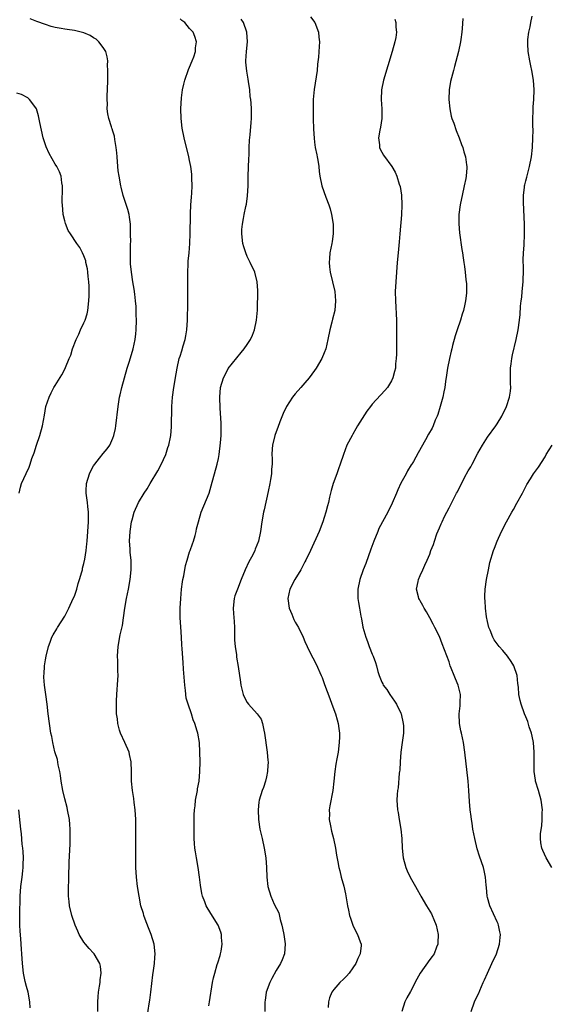
# Model space of a CAD drawing. Units: inches. Extents: x 2508000 to 2510892, y 1491000 to 1494000.
# Drawn here: x 2509138 to 2509247, y 1491234 to 1491440 of the extents above; entities that cross this region are included whole.
import ezdxf

# ---------------------------------------------------------------- set-up
doc = ezdxf.new("R2010")
doc.units = ezdxf.units.IN
doc.header["$MEASUREMENT"] = 0
doc.layers.add('LD25081491_10ft', color=63, linetype='Continuous')

msp = doc.modelspace()

# ---------------------------------------------------------------- linework, layer by layer
at = {"layer": 'LD25081491_10ft'}
for points, elevation in [([(2509153.87, 1491233), (2509153.87, 1491235), (2509153.93, 1491236.07), (2509154.02, 1491237), (2509154.25, 1491238.25), (2509154.35, 1491239), (2509154.38, 1491239.62), (2509154.61, 1491241), (2509154.41, 1491242.41), (2509154.27, 1491243), (2509153.1, 1491245), (2509153, 1491245.12), (2509152.08, 1491246.08), (2509151.32, 1491247), (2509151, 1491247.43), (2509150.03, 1491249), (2509149.69, 1491249.69), (2509149.15, 1491251), (2509148.49, 1491253), (2509148.01, 1491255), (2509147.89, 1491255.89), (2509147.78, 1491257), (2509147.75, 1491257.75), (2509147.78, 1491259), (2509147.84, 1491260.16), (2509147.84, 1491261), (2509147.92, 1491264.08), (2509148.09, 1491267.91), (2509148.11, 1491269), (2509148.09, 1491270.09), (2509148.1, 1491271), (2509148.04, 1491271.96), (2509147.95, 1491273), (2509147.59, 1491275), (2509147.48, 1491275.48), (2509147, 1491277.3), (2509146.62, 1491279), (2509146.26, 1491281), (2509146.12, 1491282.12), (2509145.96, 1491283), (2509145.65, 1491284.35), (2509145.47, 1491285.47), (2509144.95, 1491287.05), (2509144.5, 1491289), (2509144.28, 1491290.28), (2509144.12, 1491291), (2509143.83, 1491293), (2509143.57, 1491295), (2509143.36, 1491297), (2509143.09, 1491299), (2509143, 1491299.52), (2509142.79, 1491301), (2509142.66, 1491302.66), (2509142.66, 1491303), (2509142.71, 1491303.29), (2509142.81, 1491305), (2509143, 1491306.25), (2509143.13, 1491307), (2509143.58, 1491309), (2509143.94, 1491309.94), (2509144.32, 1491311), (2509144.55, 1491311.45), (2509145.32, 1491312.68), (2509145.5, 1491313), (2509147, 1491315.32), (2509147.84, 1491317), (2509148.78, 1491319), (2509149, 1491319.51), (2509149.5, 1491321), (2509149.82, 1491322.18), (2509150.09, 1491323), (2509150.55, 1491324.55), (2509150.66, 1491325), (2509150.69, 1491325.31), (2509151, 1491326.34), (2509151.21, 1491327.21), (2509151.48, 1491329), (2509151.58, 1491330.42), (2509151.65, 1491331), (2509151.93, 1491335), (2509151.97, 1491335.97), (2509151.95, 1491337), (2509151.79, 1491338.21), (2509151.71, 1491339), (2509151.43, 1491341), (2509151.43, 1491341.43), (2509151.53, 1491343), (2509152.13, 1491345), (2509152.41, 1491345.59), (2509153, 1491346.63), (2509153.24, 1491347), (2509154.26, 1491348.26), (2509155, 1491349.21), (2509155.8, 1491350.2), (2509156.35, 1491351), (2509157, 1491352.45), (2509157.22, 1491353), (2509157.55, 1491354.45), (2509157.65, 1491355), (2509158.09, 1491359), (2509158.42, 1491361), (2509158.53, 1491361.47), (2509158.88, 1491363), (2509159.41, 1491365), (2509160, 1491367), (2509160.49, 1491368.49), (2509161.27, 1491371), (2509161.69, 1491373), (2509161.81, 1491374.19), (2509161.87, 1491375), (2509161.91, 1491377), (2509161.88, 1491378.12), (2509161.88, 1491379), (2509161.85, 1491379.85), (2509161.75, 1491381), (2509161.56, 1491382.44), (2509161.46, 1491383.46), (2509161.19, 1491385), (2509160.88, 1491387), (2509160.71, 1491388.71), (2509160.65, 1491390.65), (2509160.68, 1491391), (2509160.68, 1491392.68), (2509160.71, 1491393), (2509160.72, 1491393.28), (2509160.71, 1491395), (2509160.67, 1491396.67), (2509160.65, 1491397), (2509160.48, 1491398.48), (2509160.38, 1491399), (2509160.1, 1491400.09), (2509159.19, 1491403), (2509158.74, 1491404.74), (2509158.68, 1491405), (2509158.3, 1491407), (2509158.14, 1491408.14), (2509158.06, 1491409), (2509157.91, 1491411), (2509157.86, 1491411.86), (2509157.72, 1491413), (2509157.39, 1491414.61), (2509157.34, 1491415.34), (2509157, 1491416.38), (2509156.87, 1491416.87), (2509156.81, 1491417), (2509156.7, 1491417.3), (2509156.19, 1491419), (2509155.99, 1491419.99), (2509155.86, 1491421), (2509155.9, 1491422.1), (2509155.83, 1491423), (2509155.83, 1491423.83), (2509155.9, 1491425), (2509155.95, 1491427), (2509155.99, 1491427.99), (2509155.98, 1491429), (2509155.9, 1491430.1), (2509155.95, 1491431), (2509155.86, 1491431.86), (2509155.52, 1491433), (2509155, 1491433.83), (2509154.08, 1491435), (2509153.51, 1491435.51), (2509153, 1491435.84), (2509152.28, 1491436.28), (2509151, 1491436.88), (2509149, 1491437.36), (2509147.53, 1491437.53), (2509147, 1491437.61), (2509146.23, 1491437.77), (2509145, 1491437.98), (2509144.19, 1491438.19), (2509143, 1491438.57), (2509141.21, 1491439.21), (2509139.77, 1491439.77)], 8530), ([(2509164.17, 1491231.83), (2509164.6, 1491234.6), (2509164.68, 1491235.32), (2509164.9, 1491237), (2509165.35, 1491240.65), (2509165.5, 1491241.5), (2509165.71, 1491243), (2509165.78, 1491244.22), (2509165.85, 1491245), (2509165.6, 1491247), (2509164.96, 1491249), (2509164.45, 1491250.45), (2509163.75, 1491252.25), (2509163.49, 1491253), (2509163.38, 1491253.38), (2509162.87, 1491255), (2509162.47, 1491257), (2509162.17, 1491259), (2509161.93, 1491261), (2509161.81, 1491263), (2509161.79, 1491265.79), (2509161.81, 1491268.19), (2509161.8, 1491271), (2509161.77, 1491273), (2509161.65, 1491275), (2509161.45, 1491276.55), (2509161.36, 1491277.36), (2509161.1, 1491279), (2509160.91, 1491281), (2509160.89, 1491283), (2509160.83, 1491285), (2509160.51, 1491286.51), (2509160.38, 1491287), (2509159.47, 1491289), (2509158.6, 1491291), (2509158.42, 1491291.58), (2509158.07, 1491293), (2509157.98, 1491293.98), (2509157.8, 1491295), (2509157.78, 1491296.22), (2509157.74, 1491297), (2509157.74, 1491297.74), (2509157.82, 1491299), (2509158.06, 1491302.06), (2509158.09, 1491303), (2509158.04, 1491303.96), (2509158.06, 1491305), (2509158.05, 1491306.05), (2509158.01, 1491307), (2509158.13, 1491309), (2509158.56, 1491311.44), (2509159, 1491313.41), (2509159.26, 1491315), (2509159.53, 1491317), (2509159.86, 1491319), (2509160.25, 1491321), (2509160.59, 1491323), (2509160.8, 1491325), (2509160.79, 1491327), (2509160.62, 1491328.62), (2509160.6, 1491329.4), (2509160.49, 1491331), (2509160.6, 1491333), (2509160.91, 1491335), (2509161, 1491335.38), (2509161.47, 1491337), (2509162.33, 1491339), (2509163.52, 1491341), (2509164.15, 1491341.85), (2509164.79, 1491343), (2509166.37, 1491345.63), (2509167.08, 1491346.92), (2509168.03, 1491349), (2509168.49, 1491350.49), (2509168.68, 1491351), (2509169, 1491352.65), (2509169.05, 1491353), (2509169.19, 1491354.81), (2509169.28, 1491359), (2509169.43, 1491361), (2509169.7, 1491363), (2509170.17, 1491365.83), (2509170.39, 1491367), (2509170.84, 1491369), (2509171, 1491369.54), (2509171.37, 1491370.63), (2509171.66, 1491371.66), (2509172.08, 1491373), (2509172.23, 1491373.77), (2509172.42, 1491375), (2509172.54, 1491377), (2509172.64, 1491380.64), (2509172.65, 1491383), (2509172.6, 1491384.6), (2509172.59, 1491387), (2509172.69, 1491388.69), (2509172.69, 1491389.31), (2509172.87, 1491391), (2509173.01, 1491393), (2509173.08, 1491395.08), (2509173.15, 1491398.85), (2509173.18, 1491399.18), (2509173.25, 1491401), (2509173.35, 1491402.65), (2509173.43, 1491403.43), (2509173.5, 1491405), (2509173.44, 1491406.56), (2509173.45, 1491407), (2509173.42, 1491407.42), (2509173.22, 1491409), (2509173, 1491410.24), (2509172.84, 1491411), (2509171.87, 1491415), (2509171.46, 1491417), (2509171.23, 1491419), (2509171.19, 1491421), (2509171.32, 1491423.32), (2509171.52, 1491425), (2509171.82, 1491426.18), (2509171.98, 1491427), (2509172.78, 1491429.22), (2509173, 1491429.69), (2509173.54, 1491431), (2509173.88, 1491431.88), (2509174.24, 1491433), (2509174.24, 1491433.76), (2509174.41, 1491435), (2509174.11, 1491436.11), (2509173.72, 1491437), (2509173, 1491437.8), (2509171.97, 1491439), (2509171.4, 1491439.4), (2509171, 1491439.78)], 8540), ([(2509177, 1491234.17), (2509177.15, 1491235), (2509177.79, 1491239), (2509177.98, 1491240.02), (2509178.23, 1491241), (2509178.76, 1491242.76), (2509178.85, 1491243.15), (2509179.32, 1491244.68), (2509179.44, 1491245), (2509179.54, 1491245.54), (2509179.76, 1491247), (2509179.63, 1491248.37), (2509179.61, 1491249), (2509179.49, 1491249.49), (2509178.94, 1491250.94), (2509177.39, 1491253.39), (2509176.43, 1491255), (2509176.14, 1491255.86), (2509175.7, 1491257), (2509175.55, 1491257.55), (2509175.28, 1491259.28), (2509175.08, 1491261), (2509174.8, 1491263), (2509174.43, 1491265), (2509174.25, 1491266.25), (2509174.11, 1491267), (2509174.03, 1491267.97), (2509173.96, 1491269), (2509173.94, 1491271), (2509173.96, 1491272.04), (2509173.93, 1491273.93), (2509174, 1491275), (2509174.14, 1491275.86), (2509174.24, 1491277), (2509174.61, 1491279), (2509174.66, 1491279.34), (2509174.95, 1491281), (2509175.13, 1491283), (2509175.17, 1491285), (2509175.15, 1491287), (2509175.03, 1491289), (2509174.69, 1491291), (2509174.58, 1491291.42), (2509174.09, 1491293), (2509173.74, 1491293.74), (2509173.35, 1491295), (2509172.66, 1491297), (2509172.28, 1491298.28), (2509172.16, 1491299.84), (2509171.98, 1491301), (2509171.72, 1491304.28), (2509171.67, 1491305.67), (2509171.44, 1491308.56), (2509171.4, 1491309.4), (2509171.28, 1491311), (2509171.14, 1491313.14), (2509171.05, 1491315), (2509171.03, 1491317.03), (2509171.13, 1491319), (2509171.33, 1491321), (2509171.52, 1491322.48), (2509171.6, 1491323), (2509171.78, 1491323.78), (2509172.13, 1491325.87), (2509172.46, 1491327), (2509173, 1491328.72), (2509173.11, 1491329), (2509173.58, 1491330.42), (2509173.83, 1491331), (2509174.16, 1491332.16), (2509174.36, 1491333), (2509174.46, 1491333.54), (2509174.81, 1491335), (2509175.41, 1491337), (2509177.06, 1491341), (2509177.51, 1491342.49), (2509178.74, 1491347), (2509179, 1491348.18), (2509179.14, 1491349), (2509179.45, 1491351.45), (2509179.56, 1491353), (2509179.53, 1491354.47), (2509179.56, 1491355), (2509179.56, 1491355.56), (2509179.33, 1491358.67), (2509179.25, 1491361), (2509179.45, 1491363), (2509180.06, 1491365), (2509180.36, 1491365.64), (2509181.05, 1491366.95), (2509182.81, 1491369.19), (2509183.71, 1491370.29), (2509184.34, 1491371), (2509185, 1491371.94), (2509185.66, 1491373), (2509186.09, 1491373.91), (2509186.52, 1491375), (2509186.95, 1491377), (2509187.1, 1491379.1), (2509187.2, 1491383.2), (2509187.08, 1491385), (2509186.56, 1491387), (2509185.63, 1491389), (2509185, 1491390.26), (2509184.68, 1491391), (2509184.3, 1491392.3), (2509184.07, 1491393), (2509183.84, 1491395), (2509183.88, 1491395.89), (2509183.99, 1491397), (2509184.18, 1491398.18), (2509184.37, 1491399), (2509184.71, 1491400.71), (2509184.82, 1491401.18), (2509185.06, 1491402.94), (2509185.17, 1491405), (2509185.2, 1491407), (2509185.31, 1491410.69), (2509185.36, 1491411.36), (2509185.4, 1491413), (2509185.48, 1491414.52), (2509185.59, 1491415.59), (2509185.8, 1491418.2), (2509185.88, 1491419), (2509185.88, 1491421), (2509185.81, 1491422.19), (2509185.73, 1491423), (2509185.62, 1491423.62), (2509185.51, 1491425), (2509185.28, 1491426.72), (2509185.18, 1491427.18), (2509184.91, 1491428.91), (2509184.73, 1491430.73), (2509184.72, 1491431), (2509184.82, 1491433), (2509185.04, 1491435), (2509184.92, 1491437), (2509184.19, 1491439), (2509183.72, 1491439.72)], 8550), ([(2509198.18, 1491440.18), (2509199.05, 1491439), (2509199.86, 1491437), (2509199.93, 1491435.93), (2509200.06, 1491435), (2509199.98, 1491434.02), (2509199.81, 1491431.81), (2509199.64, 1491430.36), (2509199.52, 1491429), (2509198.91, 1491425.09), (2509198.74, 1491423), (2509198.69, 1491421), (2509198.71, 1491419), (2509198.78, 1491416.78), (2509198.9, 1491414.9), (2509199, 1491414.08), (2509199.16, 1491413), (2509199.46, 1491411.46), (2509199.56, 1491411), (2509199.68, 1491410.32), (2509199.87, 1491409), (2509199.96, 1491407.96), (2509200.1, 1491407), (2509200.51, 1491405), (2509201.35, 1491402.65), (2509201.99, 1491401), (2509202.23, 1491400.23), (2509202.55, 1491399), (2509202.86, 1491397), (2509202.88, 1491395), (2509202.64, 1491393.36), (2509202.61, 1491393), (2509202.21, 1491391), (2509202.12, 1491389.88), (2509202.02, 1491389), (2509202.1, 1491388.1), (2509202.25, 1491387), (2509202.75, 1491385), (2509203.2, 1491383), (2509203.39, 1491381), (2509203.2, 1491379), (2509202.76, 1491377.24), (2509202.62, 1491376.62), (2509202.2, 1491375), (2509201.8, 1491373), (2509201.34, 1491371), (2509201, 1491370.17), (2509200.5, 1491369), (2509199.31, 1491367), (2509199, 1491366.54), (2509197.86, 1491365), (2509197, 1491363.94), (2509196.13, 1491363), (2509195, 1491361.67), (2509194.68, 1491361.32), (2509194.42, 1491361), (2509193.15, 1491359), (2509192.45, 1491357.55), (2509191.81, 1491355.81), (2509191.36, 1491354.64), (2509191, 1491353.76), (2509190.74, 1491353), (2509190.25, 1491351), (2509190.21, 1491350.21), (2509190.13, 1491349), (2509190.16, 1491348.16), (2509190.15, 1491347), (2509190.06, 1491345.94), (2509190.01, 1491345), (2509189.83, 1491343.83), (2509189.68, 1491343), (2509189.34, 1491341.34), (2509188.51, 1491337.49), (2509188.41, 1491337), (2509188.06, 1491335), (2509187.76, 1491333), (2509187.34, 1491331), (2509186.67, 1491329.33), (2509186.56, 1491329), (2509186.14, 1491328.14), (2509185.35, 1491326.65), (2509184.59, 1491325), (2509183.75, 1491323), (2509182.93, 1491321), (2509182.43, 1491319.57), (2509182.26, 1491319), (2509182.07, 1491317), (2509182.13, 1491315.87), (2509182.25, 1491314.25), (2509182.31, 1491313), (2509182.32, 1491311.68), (2509182.37, 1491310.37), (2509182.46, 1491309), (2509182.73, 1491307.27), (2509182.77, 1491306.77), (2509183.12, 1491304.88), (2509183.58, 1491301.58), (2509183.65, 1491301), (2509184.15, 1491299), (2509184.41, 1491298.41), (2509185, 1491297.37), (2509185.26, 1491297), (2509187.09, 1491295), (2509187.87, 1491293.87), (2509188.17, 1491293), (2509188.43, 1491291.57), (2509188.59, 1491291), (2509189.14, 1491287), (2509189.28, 1491285.28), (2509189.32, 1491285), (2509189.22, 1491283.22), (2509189.23, 1491283), (2509189, 1491281.89), (2509188.79, 1491281), (2509188.35, 1491279.65), (2509188.09, 1491279), (2509187.5, 1491277), (2509187.43, 1491276.57), (2509187.29, 1491275), (2509187.36, 1491273), (2509187.64, 1491271), (2509188.07, 1491269), (2509188.53, 1491267), (2509188.88, 1491265), (2509189.01, 1491263), (2509189.06, 1491261), (2509189.28, 1491259), (2509189.87, 1491257), (2509190.63, 1491255.37), (2509191.56, 1491253.56), (2509191.87, 1491252.13), (2509192.22, 1491251), (2509192.34, 1491250.34), (2509192.63, 1491249), (2509192.92, 1491247.08), (2509192.75, 1491245), (2509192.27, 1491243.73), (2509191.93, 1491243), (2509191, 1491241.55), (2509190.11, 1491239.89), (2509189.66, 1491239), (2509188.96, 1491237), (2509188.71, 1491235.29), (2509188.64, 1491235), (2509188.62, 1491234.62), (2509188.66, 1491233)], 8560), ([(2509215.69, 1491439.69), (2509215.92, 1491439), (2509215.96, 1491438.04), (2509216.09, 1491437), (2509215.92, 1491435.92), (2509215.74, 1491435), (2509215.18, 1491433), (2509213.35, 1491427), (2509212.92, 1491425), (2509212.87, 1491423), (2509213.02, 1491421), (2509213.02, 1491419), (2509212.76, 1491417.24), (2509212.6, 1491416.6), (2509212.32, 1491415), (2509212.5, 1491413.5), (2509212.51, 1491413), (2509212.65, 1491412.65), (2509213.35, 1491411.35), (2509215.11, 1491409), (2509215.82, 1491407.82), (2509216.17, 1491407), (2509216.63, 1491405.37), (2509216.83, 1491404.83), (2509217.09, 1491403.08), (2509217.17, 1491401), (2509217.08, 1491398.92), (2509216.79, 1491395), (2509216.65, 1491393.35), (2509216.54, 1491392.54), (2509216.39, 1491391), (2509216.21, 1491389), (2509215.92, 1491385), (2509215.82, 1491383), (2509215.85, 1491381), (2509216.05, 1491377), (2509216.1, 1491375), (2509216.1, 1491373.9), (2509216.1, 1491373), (2509216.08, 1491372.08), (2509216.05, 1491369.95), (2509216, 1491369), (2509215.88, 1491367.88), (2509215.83, 1491367), (2509215.68, 1491366.32), (2509215.31, 1491365), (2509215, 1491364.39), (2509214.18, 1491363), (2509213.65, 1491362.35), (2509211, 1491359.48), (2509210.62, 1491359), (2509209.92, 1491358.08), (2509207.97, 1491355), (2509207.61, 1491354.39), (2509207, 1491353.26), (2509206.83, 1491353), (2509205.75, 1491351), (2509205, 1491349), (2509204.34, 1491347), (2509203.96, 1491346.04), (2509203.63, 1491345), (2509202.87, 1491343), (2509202.45, 1491341.55), (2509202.32, 1491341), (2509202.15, 1491340.15), (2509201.89, 1491339), (2509201.69, 1491338.31), (2509201.37, 1491337), (2509201, 1491335.92), (2509200.72, 1491335), (2509199.97, 1491333), (2509198.18, 1491329), (2509197.21, 1491327), (2509197, 1491326.63), (2509196.45, 1491325.55), (2509196.14, 1491325), (2509194.92, 1491323), (2509193.88, 1491321), (2509193.44, 1491319), (2509193.72, 1491317), (2509194.26, 1491315.74), (2509194.68, 1491314.68), (2509195, 1491314.11), (2509195.65, 1491313), (2509196.63, 1491311), (2509197, 1491310.1), (2509197.98, 1491307.98), (2509198.64, 1491306.64), (2509199.33, 1491305.33), (2509200.39, 1491303), (2509200.57, 1491302.57), (2509201.11, 1491301.11), (2509202.17, 1491298.17), (2509202.62, 1491297), (2509203.34, 1491295), (2509203.71, 1491293.72), (2509203.9, 1491293), (2509204.03, 1491291.97), (2509204.18, 1491291), (2509204.19, 1491290.19), (2509204.16, 1491289), (2509203.92, 1491287), (2509203.65, 1491285.65), (2509203.47, 1491284.53), (2509203.2, 1491283), (2509203.03, 1491280.97), (2509202.83, 1491279), (2509202.16, 1491275.84), (2509202.04, 1491275), (2509202.1, 1491274.1), (2509202.08, 1491273), (2509202.3, 1491271.7), (2509202.53, 1491270.53), (2509202.92, 1491269), (2509203.39, 1491267), (2509203.58, 1491265.58), (2509203.84, 1491264.16), (2509204.03, 1491263), (2509204.26, 1491262.26), (2509204.58, 1491261), (2509205.12, 1491259.12), (2509205.48, 1491257.48), (2509205.89, 1491255), (2509206.07, 1491254.07), (2509206.31, 1491253), (2509206.46, 1491252.46), (2509206.97, 1491251), (2509207.62, 1491249.62), (2509207.98, 1491249), (2509208.51, 1491247.49), (2509208.71, 1491247), (2509208.71, 1491246.71), (2509208.52, 1491245), (2509208, 1491244), (2509207.61, 1491243), (2509207, 1491242.07), (2509206.19, 1491241), (2509205.63, 1491240.37), (2509205, 1491239.75), (2509204.28, 1491239), (2509203, 1491237.55), (2509202.62, 1491237), (2509202.13, 1491235.87), (2509201.88, 1491235), (2509201.83, 1491233.83)], 8570), ([(2509229.87, 1491439.87), (2509229.74, 1491437.74), (2509229.67, 1491437), (2509229.48, 1491435.48), (2509229.41, 1491435), (2509228.99, 1491433), (2509228.17, 1491429.83), (2509227.92, 1491429), (2509227.31, 1491426.69), (2509227.03, 1491425), (2509226.95, 1491423), (2509227.14, 1491421), (2509227.47, 1491419.47), (2509227.61, 1491419), (2509227.99, 1491418.01), (2509228.5, 1491416.5), (2509229.14, 1491415), (2509229.6, 1491413.6), (2509229.85, 1491413), (2509230.09, 1491412.09), (2509230.43, 1491411), (2509230.63, 1491409.37), (2509230.7, 1491409), (2509230.71, 1491408.71), (2509230.55, 1491407), (2509230.49, 1491406.49), (2509230.17, 1491405), (2509229.71, 1491403), (2509229.62, 1491402.38), (2509229.3, 1491401), (2509229.06, 1491399), (2509229.04, 1491397.04), (2509229.19, 1491395.19), (2509229.7, 1491391.7), (2509229.79, 1491391), (2509229.96, 1491389.96), (2509230.07, 1491389), (2509230.21, 1491388.21), (2509230.36, 1491387), (2509230.52, 1491385.48), (2509230.59, 1491385), (2509230.61, 1491384.61), (2509230.63, 1491383), (2509230.61, 1491382.61), (2509230.44, 1491381), (2509230.32, 1491380.32), (2509230.01, 1491379), (2509229.74, 1491378.26), (2509229.39, 1491377), (2509228.67, 1491375), (2509228.26, 1491373.74), (2509227.75, 1491371.75), (2509227.57, 1491371), (2509227.48, 1491370.52), (2509227.07, 1491369), (2509226.66, 1491367), (2509226.48, 1491365.52), (2509226.25, 1491364.25), (2509226.1, 1491363), (2509225.94, 1491362.06), (2509225.71, 1491361), (2509225.18, 1491359), (2509224.67, 1491357.33), (2509224.53, 1491357), (2509224.14, 1491356.14), (2509223.67, 1491355), (2509223.46, 1491354.54), (2509222.76, 1491353.24), (2509222.1, 1491352.1), (2509220.61, 1491349.39), (2509219.59, 1491347.59), (2509219.24, 1491347), (2509219.14, 1491346.86), (2509218.36, 1491345.64), (2509218.05, 1491345), (2509217, 1491343.02), (2509216.36, 1491341.64), (2509216.1, 1491341), (2509215.14, 1491338.86), (2509214.23, 1491337), (2509212.42, 1491333.58), (2509212.15, 1491333), (2509211.34, 1491331), (2509210.73, 1491329.27), (2509209.66, 1491326.34), (2509209.12, 1491325), (2509208.41, 1491323), (2509208, 1491321), (2509208.01, 1491319.99), (2509208.04, 1491319), (2509208.19, 1491318.19), (2509208.36, 1491317), (2509208.65, 1491315.35), (2509208.78, 1491314.78), (2509209.07, 1491313.07), (2509209.65, 1491311), (2509210.06, 1491310.06), (2509210.41, 1491309), (2509211, 1491307.41), (2509211.2, 1491307), (2509211.71, 1491305.7), (2509211.87, 1491305), (2509212.19, 1491303.81), (2509212.43, 1491303), (2509213, 1491301.57), (2509213.22, 1491301.22), (2509213.32, 1491301), (2509214.05, 1491300.05), (2509214.68, 1491299), (2509215.67, 1491297.67), (2509216.04, 1491297), (2509217, 1491295.11), (2509217.04, 1491295), (2509217.45, 1491293), (2509217.5, 1491292.5), (2509217.52, 1491291), (2509217.27, 1491289), (2509216.98, 1491287.02), (2509216.82, 1491285), (2509216.73, 1491283.27), (2509216.7, 1491283), (2509216.64, 1491282.64), (2509216.39, 1491279.61), (2509216.26, 1491279), (2509216.2, 1491278.2), (2509216.16, 1491277), (2509216.31, 1491275), (2509216.42, 1491274.42), (2509216.64, 1491273), (2509216.98, 1491271), (2509217.21, 1491269), (2509217.28, 1491267), (2509217.46, 1491265), (2509218.02, 1491263), (2509218.29, 1491262.29), (2509218.88, 1491261), (2509220.03, 1491259), (2509220.4, 1491258.4), (2509221, 1491257.3), (2509221.15, 1491257), (2509222.31, 1491255), (2509223.34, 1491253.34), (2509223.52, 1491253), (2509223.84, 1491252.16), (2509224.32, 1491251), (2509224.71, 1491249), (2509224.7, 1491247.3), (2509224.67, 1491247), (2509224.42, 1491246.42), (2509223.89, 1491245), (2509223.52, 1491244.48), (2509223, 1491243.82), (2509221.02, 1491240.98), (2509220.29, 1491239.71), (2509219, 1491237.14), (2509218.19, 1491235.81), (2509217.81, 1491235), (2509217.16, 1491233)], 8580), ([(2509231.6, 1491233), (2509232.29, 1491235), (2509232.54, 1491235.46), (2509233.18, 1491236.82), (2509233.39, 1491237.39), (2509234.1, 1491239), (2509234.41, 1491239.59), (2509234.98, 1491241), (2509235.93, 1491243), (2509236.87, 1491245), (2509237.52, 1491247), (2509237.62, 1491248.38), (2509237.69, 1491249), (2509237.61, 1491249.61), (2509237.29, 1491251), (2509237.22, 1491251.22), (2509237, 1491251.65), (2509235.49, 1491255), (2509235, 1491256.74), (2509234.94, 1491257), (2509234.8, 1491258.8), (2509234.71, 1491259.29), (2509234.61, 1491261), (2509234.35, 1491262.35), (2509234.16, 1491263), (2509233.33, 1491265.33), (2509232.86, 1491266.86), (2509232.36, 1491269), (2509231.99, 1491271), (2509231.79, 1491272.21), (2509231.67, 1491273), (2509231.61, 1491273.61), (2509231.42, 1491275), (2509231.29, 1491276.71), (2509231.16, 1491279), (2509230.99, 1491281), (2509230.3, 1491287), (2509230.01, 1491289), (2509229.59, 1491291), (2509229.47, 1491291.47), (2509229.18, 1491293), (2509229.09, 1491295), (2509229.31, 1491296.69), (2509229.33, 1491297), (2509229.33, 1491297.33), (2509229.4, 1491299), (2509229.32, 1491299.32), (2509228.93, 1491301), (2509228.32, 1491302.32), (2509228.08, 1491303), (2509227.48, 1491304.52), (2509227.27, 1491305), (2509227, 1491305.8), (2509225.59, 1491309.59), (2509225, 1491311.08), (2509224.06, 1491313), (2509223.68, 1491313.68), (2509223.01, 1491315), (2509222.28, 1491316.28), (2509221.83, 1491317), (2509221.58, 1491317.58), (2509221, 1491318.55), (2509220.85, 1491318.85), (2509220.74, 1491319), (2509220.62, 1491319.38), (2509220.25, 1491321), (2509220.57, 1491322.57), (2509220.64, 1491323), (2509221, 1491323.81), (2509221.56, 1491325), (2509221.97, 1491325.97), (2509222.47, 1491327), (2509223, 1491328.29), (2509223.24, 1491329), (2509223.74, 1491330.26), (2509223.95, 1491331), (2509224.49, 1491332.49), (2509225, 1491333.72), (2509225.4, 1491334.6), (2509225.56, 1491335), (2509226.08, 1491336.08), (2509227, 1491337.94), (2509227.37, 1491338.63), (2509228.11, 1491340.11), (2509228.58, 1491341), (2509228.74, 1491341.26), (2509230.26, 1491344.26), (2509231, 1491345.62), (2509231.54, 1491346.46), (2509231.79, 1491347), (2509233, 1491349.31), (2509233.96, 1491351), (2509235, 1491352.62), (2509236.75, 1491355), (2509237, 1491355.42), (2509238.01, 1491357), (2509238.96, 1491359), (2509239.6, 1491361), (2509239.78, 1491362.22), (2509239.84, 1491363), (2509239.81, 1491363.81), (2509239.82, 1491367), (2509239.94, 1491367.94), (2509240.05, 1491369), (2509240.2, 1491369.8), (2509240.96, 1491373), (2509241.37, 1491375), (2509241.66, 1491377), (2509241.8, 1491378.2), (2509241.91, 1491379.91), (2509242.04, 1491381), (2509242.17, 1491381.83), (2509242.26, 1491383), (2509242.45, 1491385), (2509242.45, 1491385.55), (2509242.5, 1491387), (2509242.49, 1491388.49), (2509242.45, 1491389), (2509242.44, 1491389.56), (2509242.49, 1491391), (2509242.63, 1491392.63), (2509242.75, 1491395), (2509242.73, 1491397), (2509242.51, 1491401.49), (2509242.52, 1491403), (2509242.74, 1491404.74), (2509242.75, 1491405), (2509242.79, 1491405.21), (2509243, 1491406.01), (2509243.18, 1491406.82), (2509243.33, 1491407.33), (2509243.77, 1491409), (2509244.17, 1491411), (2509244.38, 1491413), (2509244.48, 1491415), (2509244.49, 1491416.49), (2509244.46, 1491417.54), (2509244.46, 1491419), (2509244.51, 1491420.51), (2509244.52, 1491421.48), (2509244.64, 1491423), (2509244.73, 1491425), (2509244.6, 1491427), (2509244.27, 1491429), (2509244.04, 1491429.96), (2509243.83, 1491431), (2509243.47, 1491433), (2509243.43, 1491434.57), (2509243.41, 1491435), (2509243.44, 1491435.44), (2509243.63, 1491437), (2509243.89, 1491438.11), (2509244.05, 1491439), (2509244.32, 1491440.32)], 8590), ([(2509137.47, 1491341), (2509137.77, 1491342.23), (2509138, 1491343), (2509138.97, 1491345.03), (2509139.6, 1491346.4), (2509139.8, 1491347), (2509140.16, 1491348.16), (2509140.6, 1491349.4), (2509141.1, 1491351), (2509141.79, 1491353), (2509142.37, 1491355), (2509142.78, 1491357.22), (2509143.06, 1491359), (2509143.72, 1491361), (2509144.14, 1491361.86), (2509144.75, 1491363), (2509145, 1491363.42), (2509146.39, 1491365.61), (2509147.08, 1491366.92), (2509147.17, 1491367.17), (2509147.93, 1491369), (2509148.26, 1491369.74), (2509148.6, 1491371), (2509149.35, 1491373), (2509149.93, 1491374.08), (2509150.3, 1491375), (2509151, 1491376.43), (2509151.24, 1491377), (2509151.67, 1491378.33), (2509151.8, 1491379), (2509152.04, 1491381), (2509152.1, 1491382.1), (2509152.11, 1491383), (2509152.08, 1491384.08), (2509152.02, 1491385), (2509151.87, 1491386.13), (2509151.79, 1491387), (2509151.7, 1491387.7), (2509151.41, 1491389), (2509151.35, 1491389.35), (2509151, 1491390.41), (2509150.72, 1491391), (2509150.11, 1491392.11), (2509149.54, 1491393), (2509148.17, 1491395), (2509147.71, 1491395.71), (2509147.14, 1491397.14), (2509147, 1491397.67), (2509146.69, 1491399), (2509146.5, 1491401), (2509146.48, 1491401.52), (2509146.55, 1491404.55), (2509146.52, 1491405), (2509146.4, 1491405.6), (2509146.23, 1491407), (2509145.88, 1491407.88), (2509145.35, 1491409), (2509145, 1491409.52), (2509143.72, 1491411.72), (2509143.13, 1491413.13), (2509142.53, 1491415), (2509141.81, 1491418.19), (2509141.56, 1491419.56), (2509141.09, 1491421), (2509141, 1491421.22), (2509139.63, 1491423), (2509139.31, 1491423.31), (2509137.99, 1491423.99), (2509137, 1491424.32)], 8520), ([(2509248.42, 1491263), (2509247.2, 1491265), (2509246.51, 1491266.51), (2509246.31, 1491267), (2509246.1, 1491268.1), (2509246.05, 1491269), (2509246.08, 1491270.08), (2509246.32, 1491271.68), (2509246.41, 1491273), (2509246.42, 1491274.42), (2509246.44, 1491275), (2509246.18, 1491277), (2509245.61, 1491279), (2509245.03, 1491281), (2509245, 1491281.19), (2509244.75, 1491283), (2509244.74, 1491285), (2509244.76, 1491287), (2509244.6, 1491289), (2509244.32, 1491290.32), (2509244.15, 1491291), (2509243.71, 1491292.29), (2509243.38, 1491293.38), (2509243, 1491294.34), (2509242.72, 1491295), (2509242, 1491297), (2509241.79, 1491297.79), (2509241.56, 1491299), (2509241.44, 1491300.56), (2509241.32, 1491301.32), (2509241.16, 1491303), (2509240.49, 1491305), (2509239.93, 1491305.93), (2509239.16, 1491307), (2509238.18, 1491308.18), (2509237.44, 1491309), (2509236.43, 1491310.43), (2509236.12, 1491311), (2509235.54, 1491312.46), (2509235.31, 1491313), (2509235, 1491314.22), (2509234.79, 1491315.21), (2509234.59, 1491317), (2509234.55, 1491318.55), (2509234.49, 1491319), (2509234.49, 1491319.51), (2509234.56, 1491321), (2509234.83, 1491323), (2509235.2, 1491325), (2509235.51, 1491326.49), (2509236.25, 1491329), (2509236.48, 1491329.52), (2509237.01, 1491331), (2509237.91, 1491333), (2509238.94, 1491335), (2509240.06, 1491337), (2509240.41, 1491337.59), (2509241.13, 1491338.87), (2509242.27, 1491341), (2509243.21, 1491342.79), (2509243.98, 1491343.98), (2509244.61, 1491345), (2509245.61, 1491346.39), (2509247, 1491348.55), (2509247.26, 1491349), (2509248.49, 1491351)], 8600), ([(2509139.78, 1491233.78), (2509139.75, 1491235), (2509139.35, 1491237), (2509139, 1491238.23), (2509138.77, 1491239.22), (2509138.42, 1491241), (2509138.18, 1491243), (2509138.06, 1491245), (2509137.98, 1491245.98), (2509137.86, 1491248.14), (2509137.7, 1491249.7), (2509137.65, 1491251), (2509137.66, 1491252.34), (2509137.65, 1491253), (2509137.73, 1491257), (2509137.88, 1491259), (2509138, 1491260), (2509138.14, 1491261), (2509138.3, 1491262.3), (2509138.36, 1491263), (2509138.35, 1491263.65), (2509138.39, 1491265), (2509138.33, 1491266.33), (2509138.26, 1491267), (2509138.15, 1491267.85), (2509138.01, 1491270.01), (2509137.86, 1491271), (2509137.69, 1491272.31), (2509137.45, 1491275)], 8520)]:
    msp.add_lwpolyline(points, dxfattribs=dict(at, elevation=elevation))

doc.saveas('drawing.dxf')
